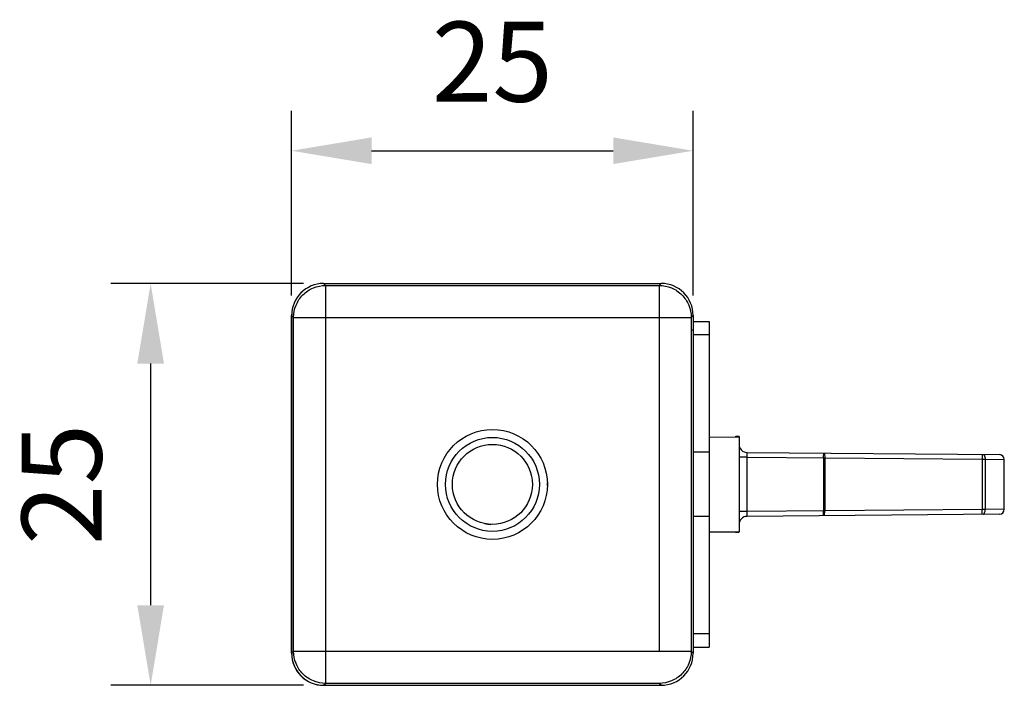
# Paper-space layout 'A3_1125.13' of a CAD drawing. Units: millimetres. Extents: x 421 to 851, y -597 to -290.
# Drawn here: x 716 to 747, y -429 to -408 of the extents above; entities that cross this region are included whole.
import ezdxf

# ---------------------------------------------------------------- set-up
doc = ezdxf.new("R2010")
doc.units = ezdxf.units.MM
doc.header["$PDMODE"] = 2
doc.header["$PDSIZE"] = -3
doc.layers.add('COMPONENTI_DI_ASSIEME', color=7, linetype='Continuous')
doc.styles.get("Standard").update_dxf_attribs({"font": 'calibri.ttf'})
doc.dimstyles.new('ISO-25', dxfattribs={"dimtxt": 2.5, "dimasz": 2.5, "dimexe": 1.25, "dimexo": 0.625, "dimtad": 1, "dimtxsty": 'Standard', "dimcen": 2.5, "dimadec": 0, "dimazin": 0, "dimtfac": 1, "dimtmove": 0, "dimatfit": 3, "dimfxl": 1, "dimarcsym": 0})

# ---------------------------------------------------------------- blocks, each defined once
blk = doc.blocks.new('A$Cc9c462ba')
at = {"color": 8}
blk.add_circle((-3.746, -31.457), 1.717, dxfattribs=at)
for radius in [1.467, 1.25]:
    blk.add_circle((-3.746, -31.457), radius)
at = {"layer": 'COMPONENTI_DI_ASSIEME', "color": 7, "linetype": 'Continuous'}
for p, q in [((-4.744, -23.497), (-4.675, -15.606)), ((-2.967, -15.458), (-4.525, -15.458)), ((-2.817, -15.606), (-2.748, -23.497)), ((-5.246, -23.745), (-5.246, -23.845)), ((-5.246, -23.745), (-2.268, -23.745)), ((-5.246, -23.845), (-5.226, -23.866)), ((-5.225, -23.845), (-5.246, -23.845)), ((-5.233, -24.685), (-5.224, -23.745)), ((-2.259, -24.685), (-2.268, -23.745)), ((-2.246, -23.845), (-2.267, -23.845)), ((-2.246, -23.845), (-2.267, -23.866)), ((-2.246, -23.745), (-2.246, -23.845)), ((-8.831, -25.185), (-8.831, -24.685)), ((-8.831, -24.685), (1.339, -24.685)), ((1.339, -25.185), (1.339, -24.685)), ((-9.021, -25.182), (1.529, -25.182)), ((-10.021, -36.735), (-10.021, -26.182)), ((2.529, -36.735), (2.529, -26.182)), ((1.529, -37.732), (-9.021, -37.732)), ((-9.021, -37.735), (1.529, -37.735))]:
    blk.add_line(p, q, dxfattribs=at)
at = {"layer": 'COMPONENTI_DI_ASSIEME', "color": 9, "linetype": 'Continuous'}
for p, q in [((-4.53, -16.058), (-4.525, -15.458)), ((-2.967, -15.458), (-2.963, -16.058)), ((-4.594, -23.497), (-4.53, -16.152)), ((-4.53, -16.152), (-4.53, -16.058)), ((-4.53, -16.058), (-2.963, -16.058)), ((-4.53, -16.152), (-2.962, -16.152)), ((-2.963, -16.058), (-2.962, -16.152)), ((-2.962, -16.152), (-2.898, -23.497)), ((-4.573, -21.072), (-2.919, -21.072)), ((-4.573, -21.106), (-2.919, -21.106)), ((-4.594, -23.497), (-4.594, -23.745)), ((-2.898, -23.497), (-4.594, -23.497)), ((-2.898, -23.497), (-2.898, -23.745)), ((-8.413, -24.685), (-8.413, -25.185)), ((-4.754, -24.685), (-4.754, -25.185)), ((-2.738, -24.685), (-2.738, -25.185)), ((0.921, -24.685), (0.921, -25.185)), ((-9.021, -25.182), (-8.96, -25.244)), ((1.529, -25.182), (1.468, -25.244)), ((-8.96, -37.671), (-8.96, -25.244)), ((-8.96, -25.244), (1.468, -25.244)), ((1.468, -37.671), (1.468, -25.244)), ((-10.021, -26.182), (-9.96, -26.244)), ((-9.96, -36.671), (-9.96, -26.244)), ((-9.96, -26.244), (1.468, -26.244)), ((2.529, -26.182), (2.468, -26.244)), ((2.468, -26.244), (2.468, -36.671)), ((-10.021, -36.733), (-9.96, -36.671)), ((-9.96, -36.671), (2.468, -36.671)), ((2.529, -36.733), (2.468, -36.671)), ((-9.021, -37.732), (-8.96, -37.671)), ((1.468, -37.671), (-8.96, -37.671)), ((1.529, -37.732), (1.468, -37.671))]:
    blk.add_line(p, q, dxfattribs=at)
at = {"layer": 'COMPONENTI_DI_ASSIEME', "color": 2, "linetype": 'Continuous'}
blk.add_line((-8.571, -25.217), (-8.571, -25.182), dxfattribs=at)
at = {"layer": 'COMPONENTI_DI_ASSIEME', "color": 7, "linetype": 'Continuous'}
for centre, radius, start, end in [((-4.525, -15.608), 0.15, 90, 179.5), ((-2.967, -15.608), 0.15, 0.5, 90), ((-4.994, -23.495), 0.25, 270, 359.5), ((-2.498, -23.495), 0.25, 180.5, 270), ((-9.021, -26.185), 1, 179.6976, 180), ((1.529, -26.185), 1, 0, 0.3024), ((-3.749, -31.457), 1.253, 348.7089, 357.9163), ((-9.021, -36.735), 1, 180, 270), ((1.529, -36.735), 1, 270, 0)]:
    blk.add_arc(centre, radius, start, end, dxfattribs=at)
at = {"layer": 'COMPONENTI_DI_ASSIEME', "color": 9, "linetype": 'Continuous'}
for centre, radius, start, end in [((-4.705, -35.926), 14.821, 89.489, 89.779), ((-2.787, -35.926), 14.821, 90.221, 90.511), ((-3.746, -31.457), 1.717, 88.3299, 91.6701)]:
    blk.add_arc(centre, radius, start, end, dxfattribs=at)
at = {"layer": 'COMPONENTI_DI_ASSIEME', "color": 7, "linetype": 'Continuous'}
for centre, major_axis, start_param, end_param in [((-9.021, -26.183), (0.707, -0.707), 2.356233, 3.926953), ((1.529, -26.183), (0.707, 0.707), -0.78536, 0.78536), ((-9.021, -36.732), (0.707, 0.707), 2.356233, 3.926953), ((1.529, -36.732), (0.707, -0.707), -0.78536, 0.78536)]:
    blk.add_ellipse(centre, major_axis=major_axis, ratio=0.999924, start_param=start_param, end_param=end_param, dxfattribs=at)
at = {"layer": 'COMPONENTI_DI_ASSIEME', "color": 9, "linetype": 'Continuous'}
for points in [[(-4.68, -16.12), (-4.679, -16.116), (-4.679, -16.112), (-4.677, -16.109)], [(-2.813, -16.12), (-2.813, -16.116), (-2.814, -16.112), (-2.815, -16.109)]]:
    blk.add_open_spline(points, degree=3, dxfattribs=at)
for points, knots in [([(-4.68, -16.158), (-4.68, -16.156), (-4.673, -16.156), (-4.664, -16.154), (-4.647, -16.154), (-4.634, -16.153), (-4.626, -16.153)], [0, 0, 0, 0, 0.071272, 0.267031, 0.581297, 1, 1, 1, 1]), ([(-4.677, -16.109), (-4.673, -16.1), (-4.657, -16.085), (-4.608, -16.063), (-4.562, -16.058), (-4.53, -16.058)], [0, 0, 0, 0, 0.168236, 0.398955, 1, 1, 1, 1]), ([(-4.626, -16.153), (-4.619, -16.153), (-4.587, -16.152), (-4.555, -16.152), (-4.53, -16.152)], [0, 0, 0, 0, 0.222349, 1, 1, 1, 1]), ([(-2.815, -16.109), (-2.819, -16.1), (-2.835, -16.085), (-2.884, -16.063), (-2.93, -16.058), (-2.963, -16.058)], [0, 0, 0, 0, 0.168238, 0.398959, 1, 1, 1, 1]), ([(-2.866, -16.153), (-2.873, -16.153), (-2.905, -16.152), (-2.937, -16.152), (-2.962, -16.152)], [0, 0, 0, 0, 0.222349, 1, 1, 1, 1]), ([(-2.812, -16.158), (-2.812, -16.156), (-2.819, -16.156), (-2.828, -16.154), (-2.846, -16.154), (-2.858, -16.153), (-2.866, -16.153)], [0, 0, 0, 0, 0.071272, 0.267031, 0.581297, 1, 1, 1, 1]), ([(-4.723, -21.077), (-4.723, -21.076), (-4.718, -21.076), (-4.713, -21.075), (-4.701, -21.074), (-4.693, -21.074), (-4.688, -21.073)], [0, 0, 0, 0, 0.072081, 0.265291, 0.576973, 1, 1, 1, 1]), ([(-4.723, -21.106), (-4.723, -21.106), (-4.72, -21.106), (-4.717, -21.106), (-4.711, -21.106), (-4.702, -21.106), (-4.691, -21.106), (-4.673, -21.106), (-4.658, -21.106), (-4.648, -21.106)], [0, 0, 0, 0, 0.017512, 0.068825, 0.152771, 0.268116, 0.413328, 0.585706, 1, 1, 1, 1]), ([(-4.688, -21.073), (-4.68, -21.073), (-4.642, -21.072), (-4.603, -21.072), (-4.573, -21.072)], [0, 0, 0, 0, 0.205304, 1, 1, 1, 1]), ([(-2.804, -21.073), (-2.812, -21.073), (-2.851, -21.072), (-2.889, -21.072), (-2.919, -21.072)], [0, 0, 0, 0, 0.205304, 1, 1, 1, 1]), ([(-2.769, -21.106), (-2.769, -21.106), (-2.772, -21.106), (-2.775, -21.106), (-2.781, -21.106), (-2.79, -21.106), (-2.801, -21.106), (-2.819, -21.106), (-2.834, -21.106), (-2.844, -21.106)], [0, 0, 0, 0, 0.017512, 0.068825, 0.152771, 0.268116, 0.413328, 0.585706, 1, 1, 1, 1]), ([(-2.769, -21.077), (-2.769, -21.076), (-2.774, -21.076), (-2.779, -21.075), (-2.791, -21.074), (-2.799, -21.074), (-2.804, -21.073)], [0, 0, 0, 0, 0.072081, 0.265291, 0.576973, 1, 1, 1, 1]), ([(-4.594, -23.497), (-4.613, -23.498), (-4.641, -23.498), (-4.676, -23.498), (-4.699, -23.498), (-4.717, -23.498), (-4.73, -23.498), (-4.737, -23.498), (-4.741, -23.498), (-4.742, -23.497), (-4.744, -23.497), (-4.744, -23.497)], [0, 0, 0, 0, 0.382322, 0.555124, 0.706647, 0.83105, 0.923534, 0.956642, 0.980531, 0.994991, 1, 1, 1, 1]), ([(-2.748, -23.497), (-2.748, -23.497), (-2.75, -23.497), (-2.751, -23.498), (-2.755, -23.498), (-2.763, -23.498), (-2.775, -23.498), (-2.793, -23.498), (-2.816, -23.498), (-2.851, -23.498), (-2.879, -23.498), (-2.898, -23.497)], [0, 0, 0, 0, 0.00498, 0.019386, 0.043195, 0.076197, 0.168467, 0.292699, 0.444164, 0.617023, 1, 1, 1, 1]), ([(-9.96, -26.244), (-9.96, -26.114), (-9.908, -25.851), (-9.685, -25.518), (-9.353, -25.296), (-9.09, -25.244), (-8.96, -25.244)], [0, 0, 0, 0, 0.250029, 0.5, 0.749971, 1, 1, 1, 1]), ([(1.468, -25.244), (1.598, -25.244), (1.861, -25.296), (2.193, -25.518), (2.416, -25.851), (2.468, -26.114), (2.468, -26.244)], [0, 0, 0, 0, 0.250029, 0.5, 0.749971, 1, 1, 1, 1]), ([(-8.96, -37.671), (-9.09, -37.671), (-9.353, -37.619), (-9.685, -37.397), (-9.908, -37.064), (-9.96, -36.801), (-9.96, -36.671)], [0, 0, 0, 0, 0.250029, 0.5, 0.749971, 1, 1, 1, 1]), ([(2.468, -36.671), (2.468, -36.801), (2.416, -37.064), (2.193, -37.397), (1.861, -37.619), (1.598, -37.671), (1.468, -37.671)], [0, 0, 0, 0, 0.250029, 0.5, 0.749971, 1, 1, 1, 1])]:
    blk.add_open_spline(points, degree=3, knots=knots, dxfattribs=at)
blk = doc.blocks.new('*D311')
at = {"color": 0, "lineweight": -2, "transparency": 16777216}
for p, q in [((724.637, -416.664), (724.637, -410.894)), ((737.189, -416.664), (737.189, -410.894)), ((727.137, -412.144), (734.689, -412.144))]:
    blk.add_line(p, q, dxfattribs=at)
at = {"color": 0, "transparency": 16777216}
for points in [[(727.137, -411.727), (727.137, -412.561), (724.637, -412.144)], [(734.689, -411.727), (734.689, -412.561), (737.189, -412.144)]]:
    blk.add_solid(points, dxfattribs=at)
at = {"layer": 'Defpoints', "color": 0, "transparency": 16777216}
for p in [(737.189, -412.144), (724.637, -417.289), (737.189, -417.289)]:
    blk.add_point(p, dxfattribs=at)
at = {"color": 0, "transparency": 16777216, "insert": (730.913, -409.363), "char_height": 2, "attachment_point": 5}
blk.add_mtext('{\\H1.25x;25}', dxfattribs=at)
blk = doc.blocks.new('*D312')
at = {"color": 0, "lineweight": -2, "transparency": 16777216}
for p, q in [((725.014, -416.289), (718.983, -416.289)), ((720.233, -418.789), (720.233, -426.339)), ((725.014, -428.839), (718.983, -428.839))]:
    blk.add_line(p, q, dxfattribs=at)
at = {"color": 0, "transparency": 16777216}
for points in [[(719.816, -418.789), (720.649, -418.789), (720.233, -416.289)], [(719.816, -426.339), (720.649, -426.339), (720.233, -428.839)]]:
    blk.add_solid(points, dxfattribs=at)
at = {"layer": 'Defpoints', "color": 0, "transparency": 16777216}
for p in [(725.639, -416.289), (720.233, -428.839), (725.639, -428.839)]:
    blk.add_point(p, dxfattribs=at)
at = {"color": 0, "transparency": 16777216, "insert": (717.452, -422.564), "char_height": 2, "attachment_point": 5, "rotation": 90}
blk.add_mtext('{\\H1.25x;25}', dxfattribs=at)

psp = doc.layouts.new('A3_1125.13')

# ---------------------------------------------------------------- block references
at = {"color": 31, "rotation": 270}
psp.add_blockref('A$Cc9c462ba', (762.372, -426.31), dxfattribs=at)

# ---------------------------------------------------------------- dimensions: what is measured, and where the dimension line sits
at = {"color": 7}
dim = psp.add_linear_dim(base=(737.189, -412.144), p1=(724.637, -417.289), p2=(737.189, -417.289), text='{\\H1.25x;<>}', dimstyle='ISO-25', override={"dimtxt": 2, "dimgap": 1.5, "dimdec": 0, "dimlfac": 2}, dxfattribs=at)
dim.commit()
dim.dimension.update_dxf_attribs({"geometry": '*D311', "text_midpoint": (730.913, -409.363)})
dim = psp.add_linear_dim(base=(720.233, -428.839), p1=(725.639, -416.289), p2=(725.639, -428.839), angle=90, text='{\\H1.25x;<>}', dimstyle='ISO-25', override={"dimtxt": 2, "dimgap": 1.5, "dimdec": 0, "dimlfac": 2}, dxfattribs=at)
dim.commit()
dim.dimension.update_dxf_attribs({"geometry": '*D312', "text_midpoint": (717.452, -422.564)})

doc.saveas('drawing.dxf')
